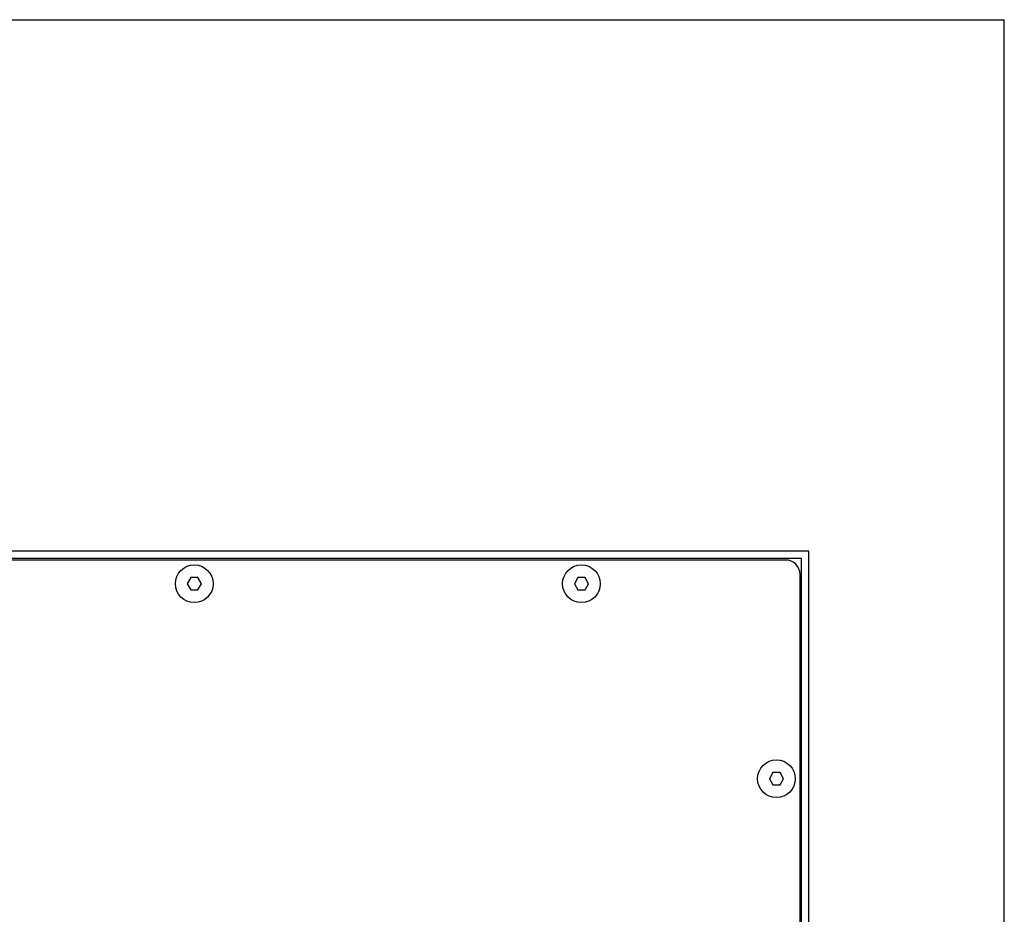
# Model space of a CAD drawing. Units: millimetres. Extents: x 0 to 841, y 0 to 594.
# Drawn here: x 638 to 841, y 409 to 594 of the extents above; entities that cross this region are included whole.
import ezdxf

# ---------------------------------------------------------------- set-up
doc = ezdxf.new("R2010")
doc.units = ezdxf.units.MM
doc.header["$LTSCALE"] = 46.255
doc.layers.get('0').update_dxf_attribs({"linetype": 'CONTINUOUS'})

msp = doc.modelspace()

# ---------------------------------------------------------------- linework, layer by layer
at = {"color": 7, "linetype": 'Continuous'}
for p, q in [((0, 594), (841, 594)), ((841, 0), (841, 594)), ((800.6, 484.12), (546.6, 484.12)), ((799.1, 482.62), (548.1, 482.62)), ((795.8, 482.32), (551.4, 482.32)), ((799.1, 231.62), (799.1, 482.62)), ((800.6, 230.12), (800.6, 484.12)), ((672.88, 478.69), (672.15, 477.42)), ((674.35, 478.69), (672.88, 478.69)), ((675.08, 477.42), (674.35, 478.69)), ((752.88, 478.69), (752.15, 477.42)), ((754.35, 478.69), (752.88, 478.69)), ((755.08, 477.42), (754.35, 478.69)), ((798.8, 234.92), (798.8, 479.32)), ((672.15, 477.42), (672.88, 476.15)), ((674.35, 476.15), (675.08, 477.42)), ((752.15, 477.42), (752.88, 476.15)), ((754.35, 476.15), (755.08, 477.42)), ((672.88, 476.15), (674.35, 476.15)), ((752.88, 476.15), (754.35, 476.15)), ((793.18, 438.39), (792.45, 437.12)), ((794.65, 438.39), (793.18, 438.39)), ((795.38, 437.12), (794.65, 438.39)), ((792.45, 437.12), (793.18, 435.85)), ((793.18, 435.85), (794.65, 435.85)), ((794.65, 435.85), (795.38, 437.12))]:
    msp.add_line(p, q, dxfattribs=at)
for centre in [(673.6, 477.42), (753.6, 477.42), (793.9, 437.12)]:
    msp.add_circle(centre, 3.9, dxfattribs=at)
for centre, radius, start, end in [((795.8, 479.32), 3, 0, 90), ((673.6, 477.42), 1.43, 117.4371, 121.3284), ((673.6, 477.42), 1.43, 56.1491, 62.5629), ((753.6, 477.42), 1.43, 117.4371, 121.3284), ((753.6, 477.42), 1.43, 56.1491, 62.5629), ((673.6, 477.42), 1.43, 178.6716, 181.3284), ((673.6, 477.42), 1.43, 238.6716, 242.5629), ((673.6, 477.42), 1.43, 297.4371, 303.8509), ((673.6, 477.42), 1.43, 356.1491, 3.8509), ((753.6, 477.42), 1.43, 178.6716, 181.3284), ((753.6, 477.42), 1.43, 238.6716, 242.5629), ((753.6, 477.42), 1.43, 297.4371, 303.8509), ((753.6, 477.42), 1.43, 356.1491, 3.8509), ((793.9, 437.12), 1.43, 117.4371, 121.3284), ((793.9, 437.12), 1.43, 56.1491, 62.5629), ((793.9, 437.12), 1.43, 178.6716, 181.3284), ((793.9, 437.12), 1.43, 238.6716, 242.5629), ((793.9, 437.12), 1.43, 297.4371, 303.8509), ((793.9, 437.12), 1.43, 356.1491, 3.8509)]:
    msp.add_arc(centre, radius, start, end, dxfattribs=at)

doc.saveas('drawing.dxf')
